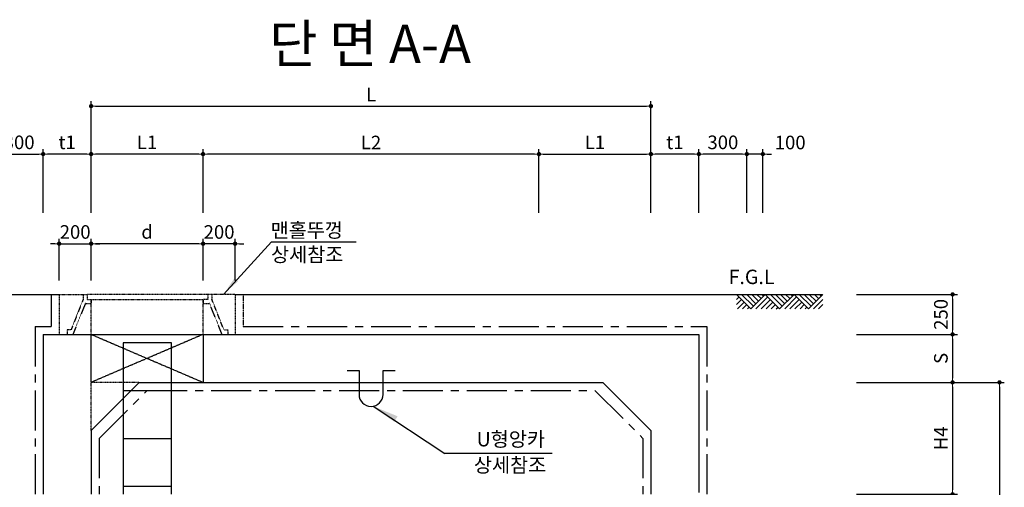
# Model space of a CAD drawing. Units: inches. Extents: x 1371313 to 1447523, y -496947 to -102444.
# Drawn here: x 1375416 to 1381572, y -365516 to -362592 of the extents above; entities that cross this region are included whole.
import ezdxf
from ezdxf.enums import TextEntityAlignment as Align

# ---------------------------------------------------------------- set-up
doc = ezdxf.new("R2010")
doc.units = ezdxf.units.IN
doc.header["$MEASUREMENT"] = 0
for name, pattern in [('CEN', [12, 5.5, -0.5, 0, -0.5, 5.5]), ('CENTER', [2, 1.25, -0.25, 0.25, -0.25]), ('HIDDEN', [0.375, 0.25, -0.125]), ('HIDDEN2', [0.1875, 0.125, -0.0625])]:
    doc.linetypes.add(name, pattern=pattern)
for name, color, linetype in [('1', 1, 'Continuous'), ('1-2', 1, 'CEN'), ('2', 2, 'Continuous'), ('3', 2, 'Continuous'), ('GRIDLINE', 7, 'Continuous'), ('title', 40, 'Continuous')]:
    doc.layers.add(name, color=color, linetype=linetype)
doc.layers.add('WA-DIM', color=1, linetype='Continuous', lineweight=20)
doc.styles.add('굴림체', font='GulimChe.ttf')
doc.dimstyles.new('DOT-100', dxfattribs={"dimtxt": 85, "dimasz": 27, "dimexe": 30, "dimexo": 0, "dimgap": 30, "dimtad": 1, "dimdec": 0, "dimdsep": 46, "dimtxsty": '굴림체', "dimblk": 'DOT', "dimcen": 0, "dimclrd": 256, "dimclre": 256, "dimclrt": 2, "dimadec": 0, "dimazin": 0, "dimtfac": 0.4, "dimtdec": 0, "dimtix": 1, "dimtmove": 2, "dimatfit": 3, "dimldrblk": 'DOT', "dimfxl": 1, "dimtvp": 120, "dimtolj": 1, "dimarcsym": 0})

# ---------------------------------------------------------------- blocks, each defined once
blk = doc.blocks.new('DOT')
at = {"color": 0, "linetype": 'ByBlock'}
blk.add_line((-0.5, 0), (-1, 0), dxfattribs=at)
at = {"color": 0, "linetype": 'ByBlock', "const_width": 0.5}
blk.add_lwpolyline([(-0.25, 0, 1), (0.25, 0, 1)], format="xyb", close=True, dxfattribs=at)
blk = doc.blocks.new('*D15')
at = {"layer": 'Defpoints', "color": 0, "linetype": 'Continuous', "transparency": 16777216}
for p in [(1375862.2, -363992.8), (1375862.2, -364222.3), (1376562.2, -364222.3)]:
    blk.add_point(p, dxfattribs=at)
at = {"layer": 'WA-DIM', "linetype": 'Continuous', "lineweight": -2, "transparency": 16777216}
for p, q in [((1375862.2, -364222.3), (1375862.2, -363962.8)), ((1376535.2, -363992.8), (1375889.2, -363992.8)), ((1376562.2, -364222.3), (1376562.2, -363962.8))]:
    blk.add_line(p, q, dxfattribs=at)
at = {"layer": 'WA-DIM', "linetype": 'Continuous', "lineweight": -2, "transparency": 16777216, "xscale": 27, "yscale": 27, "zscale": 27, "rotation": 180}
blk.add_blockref('DOT', (1375862.2, -363992.8), dxfattribs=at)
at = {"layer": 'WA-DIM', "linetype": 'Continuous', "lineweight": -2, "transparency": 16777216, "xscale": 27, "yscale": 27, "zscale": 27}
blk.add_blockref('DOT', (1376562.2, -363992.8), dxfattribs=at)
at = {"layer": 'WA-DIM', "color": 2, "linetype": 'Continuous', "transparency": 16777216, "insert": (1376212.2, -363919.2), "char_height": 85, "attachment_point": 5, "style": '굴림체'}
blk.add_mtext('\\A1;d', dxfattribs=at)
blk = doc.blocks.new('*D16')
at = {"layer": 'Defpoints', "color": 0, "linetype": 'Continuous', "transparency": 16777216}
for p in [(1375562.2, -363432.4), (1375562.2, -363730.5), (1375862.2, -363730.5)]:
    blk.add_point(p, dxfattribs=at)
at = {"layer": 'WA-DIM', "linetype": 'Continuous', "lineweight": -2, "transparency": 16777216}
for p, q in [((1375562.2, -363730.5), (1375562.2, -363402.4)), ((1375862.2, -363730.5), (1375862.2, -363402.4)), ((1375835.2, -363432.4), (1375589.2, -363432.4))]:
    blk.add_line(p, q, dxfattribs=at)
at = {"layer": 'WA-DIM', "linetype": 'Continuous', "lineweight": -2, "transparency": 16777216, "xscale": 27, "yscale": 27, "zscale": 27, "rotation": 180}
blk.add_blockref('DOT', (1375562.2, -363432.4), dxfattribs=at)
at = {"layer": 'WA-DIM', "linetype": 'Continuous', "lineweight": -2, "transparency": 16777216, "xscale": 27, "yscale": 27, "zscale": 27}
blk.add_blockref('DOT', (1375862.2, -363432.4), dxfattribs=at)
at = {"layer": 'WA-DIM', "color": 2, "linetype": 'Continuous', "transparency": 16777216, "insert": (1375712.2, -363358.8), "char_height": 85, "attachment_point": 5, "style": '굴림체'}
blk.add_mtext('\\A1;t1', dxfattribs=at)
blk = doc.blocks.new('*D17')
at = {"layer": 'Defpoints', "color": 0, "linetype": 'Continuous', "transparency": 16777216}
for p in [(1375862.2, -363992.8), (1375662.2, -364222.3), (1375862.2, -364222.3)]:
    blk.add_point(p, dxfattribs=at)
at = {"layer": 'WA-DIM', "linetype": 'Continuous', "lineweight": -2, "transparency": 16777216}
for p, q in [((1375635.2, -363992.8), (1375608.2, -363992.8)), ((1375662.2, -364222.3), (1375662.2, -363962.8)), ((1375662.2, -363992.8), (1375862.2, -363992.8)), ((1375862.2, -364222.3), (1375862.2, -363962.8)), ((1375889.2, -363992.8), (1375916.2, -363992.8))]:
    blk.add_line(p, q, dxfattribs=at)
at = {"layer": 'WA-DIM', "linetype": 'Continuous', "lineweight": -2, "transparency": 16777216, "xscale": 27, "yscale": 27, "zscale": 27}
blk.add_blockref('DOT', (1375662.2, -363992.8), dxfattribs=at)
at = {"layer": 'WA-DIM', "linetype": 'Continuous', "lineweight": -2, "transparency": 16777216, "xscale": 27, "yscale": 27, "zscale": 27, "rotation": 180}
blk.add_blockref('DOT', (1375862.2, -363992.8), dxfattribs=at)
at = {"layer": 'WA-DIM', "color": 2, "linetype": 'Continuous', "transparency": 16777216, "insert": (1375762.2, -363919.3), "char_height": 85, "attachment_point": 5, "style": '굴림체'}
blk.add_mtext('\\A1;200', dxfattribs=at)
blk = doc.blocks.new('*D18')
at = {"layer": 'Defpoints', "color": 0, "linetype": 'Continuous', "transparency": 16777216}
for p in [(1376562.2, -363992.8), (1376562.2, -364222.3), (1376762.2, -364222.3)]:
    blk.add_point(p, dxfattribs=at)
at = {"layer": 'WA-DIM', "linetype": 'Continuous', "lineweight": -2, "transparency": 16777216}
for p, q in [((1376535.2, -363992.8), (1376508.2, -363992.8)), ((1376562.2, -364222.3), (1376562.2, -363962.8)), ((1376762.2, -363992.8), (1376562.2, -363992.8)), ((1376762.2, -364222.3), (1376762.2, -363962.8)), ((1376789.2, -363992.8), (1376816.2, -363992.8))]:
    blk.add_line(p, q, dxfattribs=at)
at = {"layer": 'WA-DIM', "linetype": 'Continuous', "lineweight": -2, "transparency": 16777216, "xscale": 27, "yscale": 27, "zscale": 27}
blk.add_blockref('DOT', (1376562.2, -363992.8), dxfattribs=at)
at = {"layer": 'WA-DIM', "linetype": 'Continuous', "lineweight": -2, "transparency": 16777216, "xscale": 27, "yscale": 27, "zscale": 27, "rotation": 180}
blk.add_blockref('DOT', (1376762.2, -363992.8), dxfattribs=at)
at = {"layer": 'WA-DIM', "color": 2, "linetype": 'Continuous', "transparency": 16777216, "insert": (1376662.2, -363919.3), "char_height": 85, "attachment_point": 5, "style": '굴림체'}
blk.add_mtext('\\A1;200', dxfattribs=at)
blk = doc.blocks.new('*D19')
at = {"layer": 'Defpoints', "color": 0, "linetype": 'Continuous', "transparency": 16777216}
for p in [(1380648.6, -364859.7), (1380648.6, -368359.7), (1381541.9, -368359.7)]:
    blk.add_point(p, dxfattribs=at)
at = {"layer": 'WA-DIM', "linetype": 'Continuous', "lineweight": -2, "transparency": 16777216}
for p, q in [((1380648.6, -364859.7), (1381571.9, -364859.7)), ((1381541.9, -364886.7), (1381541.9, -368332.7)), ((1380648.6, -368359.7), (1381571.9, -368359.7))]:
    blk.add_line(p, q, dxfattribs=at)
at = {"layer": 'WA-DIM', "linetype": 'Continuous', "lineweight": -2, "transparency": 16777216, "xscale": 27, "yscale": 27, "zscale": 27}
for p, rotation in [((1381541.9, -364859.7), 90), ((1381541.9, -368359.7), 270)]:
    blk.add_blockref('DOT', p, dxfattribs=dict(at, rotation=rotation))
at = {"layer": 'WA-DIM', "color": 2, "linetype": 'Continuous', "transparency": 16777216, "insert": (1381468.4, -366609.7), "char_height": 85, "attachment_point": 5, "rotation": 90, "style": '굴림체'}
blk.add_mtext('\\A1;H', dxfattribs=at)
blk = doc.blocks.new('*D23')
at = {"layer": 'Defpoints', "color": 0, "linetype": 'Continuous', "transparency": 16777216}
for p in [(1380648.6, -364309.7), (1380648.6, -364559.7), (1381248.6, -364559.7)]:
    blk.add_point(p, dxfattribs=at)
at = {"layer": 'WA-DIM', "linetype": 'Continuous', "lineweight": -2, "transparency": 16777216}
for p, q in [((1380648.6, -364309.7), (1381278.6, -364309.7)), ((1381248.6, -364336.7), (1381248.6, -364532.7)), ((1380648.6, -364559.7), (1381278.6, -364559.7))]:
    blk.add_line(p, q, dxfattribs=at)
at = {"layer": 'WA-DIM', "linetype": 'Continuous', "lineweight": -2, "transparency": 16777216, "xscale": 27, "yscale": 27, "zscale": 27}
for p, rotation in [((1381248.6, -364309.7), 90), ((1381248.6, -364559.7), 270)]:
    blk.add_blockref('DOT', p, dxfattribs=dict(at, rotation=rotation))
at = {"layer": 'WA-DIM', "color": 2, "linetype": 'Continuous', "transparency": 16777216, "insert": (1381175.2, -364434.7), "char_height": 85, "attachment_point": 5, "rotation": 90, "style": '굴림체'}
blk.add_mtext('\\A1;250', dxfattribs=at)
blk = doc.blocks.new('*D24')
at = {"layer": 'Defpoints', "color": 0, "linetype": 'Continuous', "transparency": 16777216}
for p in [(1380648.6, -364559.7), (1380648.6, -364859.7), (1381248.6, -364859.7)]:
    blk.add_point(p, dxfattribs=at)
at = {"layer": 'WA-DIM', "linetype": 'Continuous', "lineweight": -2, "transparency": 16777216}
for p, q in [((1380648.6, -364559.7), (1381278.6, -364559.7)), ((1381248.6, -364586.7), (1381248.6, -364832.7)), ((1380648.6, -364859.7), (1381278.6, -364859.7))]:
    blk.add_line(p, q, dxfattribs=at)
at = {"layer": 'WA-DIM', "linetype": 'Continuous', "lineweight": -2, "transparency": 16777216, "xscale": 27, "yscale": 27, "zscale": 27}
for p, rotation in [((1381248.6, -364559.7), 90), ((1381248.6, -364859.7), 270)]:
    blk.add_blockref('DOT', p, dxfattribs=dict(at, rotation=rotation))
at = {"layer": 'WA-DIM', "color": 2, "linetype": 'Continuous', "transparency": 16777216, "insert": (1381175.2, -364709.7), "char_height": 85, "attachment_point": 5, "rotation": 90, "style": '굴림체'}
blk.add_mtext('\\A1;S', dxfattribs=at)
blk = doc.blocks.new('*D25')
at = {"layer": 'Defpoints', "color": 0, "linetype": 'Continuous', "transparency": 16777216}
for p in [(1379362.2, -363432.4), (1379362.2, -363730.5), (1379662.2, -363730.5)]:
    blk.add_point(p, dxfattribs=at)
at = {"layer": 'WA-DIM', "linetype": 'Continuous', "lineweight": -2, "transparency": 16777216}
for p, q in [((1379362.2, -363730.5), (1379362.2, -363402.4)), ((1379662.2, -363730.5), (1379662.2, -363402.4)), ((1379635.2, -363432.4), (1379389.2, -363432.4))]:
    blk.add_line(p, q, dxfattribs=at)
at = {"layer": 'WA-DIM', "linetype": 'Continuous', "lineweight": -2, "transparency": 16777216, "xscale": 27, "yscale": 27, "zscale": 27, "rotation": 180}
blk.add_blockref('DOT', (1379362.2, -363432.4), dxfattribs=at)
at = {"layer": 'WA-DIM', "linetype": 'Continuous', "lineweight": -2, "transparency": 16777216, "xscale": 27, "yscale": 27, "zscale": 27}
blk.add_blockref('DOT', (1379662.2, -363432.4), dxfattribs=at)
at = {"layer": 'WA-DIM', "color": 2, "linetype": 'Continuous', "transparency": 16777216, "insert": (1379512.2, -363358.8), "char_height": 85, "attachment_point": 5, "style": '굴림체'}
blk.add_mtext('\\A1;t1', dxfattribs=at)
blk = doc.blocks.new('*D33')
at = {"layer": 'Defpoints', "color": 0, "linetype": 'Continuous', "transparency": 16777216}
for p in [(1380648.6, -364859.7), (1380648.6, -365559.7), (1381248.6, -365559.7)]:
    blk.add_point(p, dxfattribs=at)
at = {"layer": 'WA-DIM', "linetype": 'Continuous', "lineweight": -2, "transparency": 16777216}
for p, q in [((1380648.6, -364859.7), (1381278.6, -364859.7)), ((1381248.6, -364886.7), (1381248.6, -365532.7)), ((1380648.6, -365559.7), (1381278.6, -365559.7))]:
    blk.add_line(p, q, dxfattribs=at)
at = {"layer": 'WA-DIM', "linetype": 'Continuous', "lineweight": -2, "transparency": 16777216, "xscale": 27, "yscale": 27, "zscale": 27}
for p, rotation in [((1381248.6, -364859.7), 90), ((1381248.6, -365559.7), 270)]:
    blk.add_blockref('DOT', p, dxfattribs=dict(at, rotation=rotation))
at = {"layer": 'WA-DIM', "color": 2, "linetype": 'Continuous', "transparency": 16777216, "insert": (1381175.1, -365209.7), "char_height": 85, "attachment_point": 5, "rotation": 90, "style": '굴림체'}
blk.add_mtext('\\A1;H4', dxfattribs=at)
blk = doc.blocks.new('*D42')
at = {"layer": 'Defpoints', "color": 0, "linetype": 'Continuous', "transparency": 16777216}
for p in [(1375562.2, -363432.4), (1375262.2, -363799), (1375562.2, -363799)]:
    blk.add_point(p, dxfattribs=at)
at = {"layer": 'WA-DIM', "linetype": 'Continuous', "lineweight": -2, "transparency": 16777216}
for p, q in [((1375262.2, -363799), (1375262.2, -363402.4)), ((1375562.2, -363799), (1375562.2, -363402.4)), ((1375289.2, -363432.4), (1375535.2, -363432.4))]:
    blk.add_line(p, q, dxfattribs=at)
at = {"layer": 'WA-DIM', "linetype": 'Continuous', "lineweight": -2, "transparency": 16777216, "xscale": 27, "yscale": 27, "zscale": 27, "rotation": 180}
blk.add_blockref('DOT', (1375262.2, -363432.4), dxfattribs=at)
at = {"layer": 'WA-DIM', "linetype": 'Continuous', "lineweight": -2, "transparency": 16777216, "xscale": 27, "yscale": 27, "zscale": 27}
blk.add_blockref('DOT', (1375562.2, -363432.4), dxfattribs=at)
at = {"layer": 'WA-DIM', "color": 2, "linetype": 'Continuous', "transparency": 16777216, "insert": (1375412.2, -363358.9), "char_height": 85, "attachment_point": 5, "style": '굴림체'}
blk.add_mtext('\\A1;300', dxfattribs=at)
blk = doc.blocks.new('*D44')
at = {"layer": 'Defpoints', "color": 0, "linetype": 'Continuous', "transparency": 16777216}
for p in [(1379962.2, -363432.4), (1379962.2, -363799), (1380062.2, -363799)]:
    blk.add_point(p, dxfattribs=at)
at = {"layer": 'WA-DIM', "linetype": 'Continuous', "lineweight": -2, "transparency": 16777216}
for p, q in [((1379962.2, -363799), (1379962.2, -363402.4)), ((1380062.2, -363799), (1380062.2, -363402.4)), ((1379935.2, -363432.4), (1379908.2, -363432.4)), ((1380062.2, -363432.4), (1379962.2, -363432.4)), ((1380089.2, -363432.4), (1380116.2, -363432.4))]:
    blk.add_line(p, q, dxfattribs=at)
at = {"layer": 'WA-DIM', "linetype": 'Continuous', "lineweight": -2, "transparency": 16777216, "xscale": 27, "yscale": 27, "zscale": 27}
blk.add_blockref('DOT', (1379962.2, -363432.4), dxfattribs=at)
at = {"layer": 'WA-DIM', "linetype": 'Continuous', "lineweight": -2, "transparency": 16777216, "xscale": 27, "yscale": 27, "zscale": 27, "rotation": 180}
blk.add_blockref('DOT', (1380062.2, -363432.4), dxfattribs=at)
at = {"layer": 'WA-DIM', "color": 2, "linetype": 'Continuous', "transparency": 16777216, "insert": (1380233.1, -363359.9), "char_height": 85, "attachment_point": 5, "style": '굴림체'}
blk.add_mtext('\\A1;100', dxfattribs=at)
blk = doc.blocks.new('*D45')
at = {"layer": 'Defpoints', "color": 0, "linetype": 'Continuous', "transparency": 16777216}
for p in [(1379662.2, -363432.4), (1379662.2, -363799), (1379962.2, -363799)]:
    blk.add_point(p, dxfattribs=at)
at = {"layer": 'WA-DIM', "linetype": 'Continuous', "lineweight": -2, "transparency": 16777216}
for p, q in [((1379662.2, -363799), (1379662.2, -363402.4)), ((1379962.2, -363799), (1379962.2, -363402.4)), ((1379935.2, -363432.4), (1379689.2, -363432.4))]:
    blk.add_line(p, q, dxfattribs=at)
at = {"layer": 'WA-DIM', "linetype": 'Continuous', "lineweight": -2, "transparency": 16777216, "xscale": 27, "yscale": 27, "zscale": 27, "rotation": 180}
blk.add_blockref('DOT', (1379662.2, -363432.4), dxfattribs=at)
at = {"layer": 'WA-DIM', "linetype": 'Continuous', "lineweight": -2, "transparency": 16777216, "xscale": 27, "yscale": 27, "zscale": 27}
blk.add_blockref('DOT', (1379962.2, -363432.4), dxfattribs=at)
at = {"layer": 'WA-DIM', "color": 2, "linetype": 'Continuous', "transparency": 16777216, "insert": (1379812.2, -363358.9), "char_height": 85, "attachment_point": 5, "style": '굴림체'}
blk.add_mtext('\\A1;300', dxfattribs=at)
blk = doc.blocks.new('*D51')
at = {"layer": 'Defpoints', "color": 0, "linetype": 'Continuous', "transparency": 16777216}
for p in [(1379362.2, -363132.4), (1375862.2, -363430.5), (1379362.2, -363430.5)]:
    blk.add_point(p, dxfattribs=at)
at = {"layer": 'WA-DIM', "linetype": 'Continuous', "lineweight": -2, "transparency": 16777216}
for p, q in [((1375862.2, -363430.5), (1375862.2, -363102.4)), ((1375889.2, -363132.4), (1379335.2, -363132.4)), ((1379362.2, -363430.5), (1379362.2, -363102.4))]:
    blk.add_line(p, q, dxfattribs=at)
at = {"layer": 'WA-DIM', "linetype": 'Continuous', "lineweight": -2, "transparency": 16777216, "xscale": 27, "yscale": 27, "zscale": 27, "rotation": 180}
blk.add_blockref('DOT', (1375862.2, -363132.4), dxfattribs=at)
at = {"layer": 'WA-DIM', "linetype": 'Continuous', "lineweight": -2, "transparency": 16777216, "xscale": 27, "yscale": 27, "zscale": 27}
blk.add_blockref('DOT', (1379362.2, -363132.4), dxfattribs=at)
at = {"layer": 'WA-DIM', "color": 2, "linetype": 'Continuous', "transparency": 16777216, "insert": (1377612.2, -363059.9), "char_height": 85, "attachment_point": 5, "style": '굴림체'}
blk.add_mtext('\\A1;L', dxfattribs=at)
blk = doc.blocks.new('*D68')
at = {"layer": 'Defpoints', "color": 0, "linetype": 'Continuous', "transparency": 16777216}
for p in [(1376562.2, -363432.4), (1376562.2, -363799), (1378662.2, -363799)]:
    blk.add_point(p, dxfattribs=at)
at = {"layer": 'WA-DIM', "linetype": 'Continuous', "lineweight": -2, "transparency": 16777216}
for p, q in [((1376562.2, -363799), (1376562.2, -363402.4)), ((1378662.2, -363799), (1378662.2, -363402.4)), ((1378635.2, -363432.4), (1376589.2, -363432.4))]:
    blk.add_line(p, q, dxfattribs=at)
at = {"layer": 'WA-DIM', "linetype": 'Continuous', "lineweight": -2, "transparency": 16777216, "xscale": 27, "yscale": 27, "zscale": 27, "rotation": 180}
blk.add_blockref('DOT', (1376562.2, -363432.4), dxfattribs=at)
at = {"layer": 'WA-DIM', "linetype": 'Continuous', "lineweight": -2, "transparency": 16777216, "xscale": 27, "yscale": 27, "zscale": 27}
blk.add_blockref('DOT', (1378662.2, -363432.4), dxfattribs=at)
at = {"layer": 'WA-DIM', "color": 2, "linetype": 'Continuous', "transparency": 16777216, "insert": (1377612.2, -363359.9), "char_height": 85, "attachment_point": 5, "style": '굴림체'}
blk.add_mtext('\\A1;L2', dxfattribs=at)
blk = doc.blocks.new('*D69')
at = {"layer": 'Defpoints', "color": 0, "linetype": 'Continuous', "transparency": 16777216}
for p in [(1379362.2, -363432.4), (1378662.2, -363799), (1379362.2, -363799)]:
    blk.add_point(p, dxfattribs=at)
at = {"layer": 'WA-DIM', "linetype": 'Continuous', "lineweight": -2, "transparency": 16777216}
for p, q in [((1378662.2, -363799), (1378662.2, -363402.4)), ((1379362.2, -363799), (1379362.2, -363402.4)), ((1378689.2, -363432.4), (1379335.2, -363432.4))]:
    blk.add_line(p, q, dxfattribs=at)
at = {"layer": 'WA-DIM', "linetype": 'Continuous', "lineweight": -2, "transparency": 16777216, "xscale": 27, "yscale": 27, "zscale": 27, "rotation": 180}
blk.add_blockref('DOT', (1378662.2, -363432.4), dxfattribs=at)
at = {"layer": 'WA-DIM', "linetype": 'Continuous', "lineweight": -2, "transparency": 16777216, "xscale": 27, "yscale": 27, "zscale": 27}
blk.add_blockref('DOT', (1379362.2, -363432.4), dxfattribs=at)
at = {"layer": 'WA-DIM', "color": 2, "linetype": 'Continuous', "transparency": 16777216, "insert": (1379012.2, -363358.8), "char_height": 85, "attachment_point": 5, "style": '굴림체'}
blk.add_mtext('\\A1;L1', dxfattribs=at)
blk = doc.blocks.new('*D70')
at = {"layer": 'Defpoints', "color": 0, "linetype": 'Continuous', "transparency": 16777216}
for p in [(1375862.2, -363432.4), (1375862.2, -363799), (1376562.2, -363799)]:
    blk.add_point(p, dxfattribs=at)
at = {"layer": 'WA-DIM', "linetype": 'Continuous', "lineweight": -2, "transparency": 16777216}
for p, q in [((1375862.2, -363799), (1375862.2, -363402.4)), ((1376562.2, -363799), (1376562.2, -363402.4)), ((1376535.2, -363432.4), (1375889.2, -363432.4))]:
    blk.add_line(p, q, dxfattribs=at)
at = {"layer": 'WA-DIM', "linetype": 'Continuous', "lineweight": -2, "transparency": 16777216, "xscale": 27, "yscale": 27, "zscale": 27, "rotation": 180}
blk.add_blockref('DOT', (1375862.2, -363432.4), dxfattribs=at)
at = {"layer": 'WA-DIM', "linetype": 'Continuous', "lineweight": -2, "transparency": 16777216, "xscale": 27, "yscale": 27, "zscale": 27}
blk.add_blockref('DOT', (1376562.2, -363432.4), dxfattribs=at)
at = {"layer": 'WA-DIM', "color": 2, "linetype": 'Continuous', "transparency": 16777216, "insert": (1376212.2, -363358.8), "char_height": 85, "attachment_point": 5, "style": '굴림체'}
blk.add_mtext('\\A1;L1', dxfattribs=at)

msp = doc.modelspace()

# ---------------------------------------------------------------- linework, layer by layer
at = {"color": 4, "linetype": 'HIDDEN2'}
for p, q in [((1375662.3, -364309.7), (1375837.2, -364309.7)), ((1375837.2, -364309.7), (1375837.2, -364340.9)), ((1376762.2, -364309.7), (1376592.2, -364309.7)), ((1375837.2, -364340.9), (1375862.2, -364340.9)), ((1376592.2, -364340.9), (1376562.2, -364340.9))]:
    msp.add_line(p, q, dxfattribs=at)
at = {"color": 7}
msp.add_line((1376162.2, -364859.7), (1379062.2, -364859.7), dxfattribs=at)
at = {"linetype": 'Continuous'}
msp.add_line((1379362.2, -365159.7), (1379062.2, -364859.7), dxfattribs=at)
at = {"layer": '1', "color": 1}
for p, q in [((1374298.5, -364309.7), (1375662.3, -364309.7)), ((1376762.2, -364309.7), (1380432.3, -364309.7))]:
    msp.add_line(p, q, dxfattribs=at)
at = {"layer": '1'}
msp.add_line((1378745.1, -365304.9), (1378074.2, -365304.9), dxfattribs=at)
at = {"layer": '1-2'}
for p, q in [((1376562.2, -364559.7), (1375862.2, -364859.7)), ((1375862.2, -364559.7), (1376562.2, -364859.7))]:
    msp.add_line(p, q, dxfattribs=at)
at = {"layer": '2', "color": 4}
for p, q in [((1376062.2, -364609.7), (1376362.2, -364609.7)), ((1376362.2, -364609.7), (1376362.2, -365499.7)), ((1376062.2, -364909.7), (1376362.2, -364909.7)), ((1376062.2, -365209.7), (1376362.2, -365209.7)), ((1376062.2, -365509.7), (1376362.2, -365509.7))]:
    msp.add_line(p, q, dxfattribs=at)
at = {"layer": '2', "color": 4, "linetype": 'HIDDEN'}
for p, q in [((1376062.2, -364609.7), (1376062.2, -365559.7)), ((1376362.2, -365299.7), (1376362.2, -365559.7)), ((1376062.2, -365359.7), (1376062.2, -365559.7))]:
    msp.add_line(p, q, dxfattribs=at)
at = {"layer": '3', "color": 1}
for p, q in [((1376689.4, -364309.7), (1376989.3, -363981.6)), ((1376989.3, -363981.6), (1377518.8, -363981.6)), ((1377624.7, -365008.6), (1378074.2, -365304.9))]:
    msp.add_line(p, q, dxfattribs=at)
at = {"layer": '3', "color": 210, "linetype": 'CENTER', "ltscale": 200}
for p, q in [((1375612.3, -364309.6), (1375612, -364509.7)), ((1375512.2, -364509.7), (1375612, -364509.7)), ((1375512.2, -364509.7), (1375512.2, -368309.7)), ((1376812.2, -364509.7), (1379712.2, -364509.7)), ((1379712.2, -364509.7), (1379712.2, -368309.7)), ((1375912.2, -365209.7), (1376212.2, -364909.7)), ((1376212.2, -364909.7), (1379012.2, -364909.7)), ((1379012.2, -364909.7), (1379312.2, -365209.7)), ((1375912.2, -365209.7), (1375912.2, -368309.7)), ((1379312.2, -365209.7), (1379312.2, -368309.7))]:
    msp.add_line(p, q, dxfattribs=at)
at = {"layer": '3', "color": 4, "linetype": 'HIDDEN2'}
for p, q in [((1375662.3, -364309.7), (1375662, -364559.7)), ((1375812.2, -364309.7), (1375812.2, -364340.9)), ((1376592.2, -364309.7), (1375837.2, -364309.7)), ((1376592.2, -364309.7), (1376592.2, -364340.9)), ((1376617.2, -364309.7), (1376617.2, -364340.9)), ((1376762.2, -364309.7), (1376762.2, -364559.7)), ((1375812.2, -364340.9), (1375737, -364530.4)), ((1375826.4, -364365.9), (1375748.2, -364559.7)), ((1375826.4, -364365.9), (1375862.2, -364365.9)), ((1375862.2, -364559.7), (1375862.2, -364340.9)), ((1375862.2, -364340.9), (1376562.2, -364340.9)), ((1375862.2, -364340.9), (1375862.2, -364365.9)), ((1376562.2, -364559.7), (1376562.2, -364340.9)), ((1376562.2, -364340.9), (1376562.2, -364365.9)), ((1376562.2, -364365.9), (1376603, -364365.9)), ((1376680.8, -364559.7), (1376603, -364365.9)), ((1376692, -364530.4), (1376617.2, -364340.9)), ((1375664.5, -364559.7), (1376545.9, -364559.7)), ((1375737, -364530.4), (1375712, -364530.4)), ((1375712, -364530.4), (1375712, -364559.7)), ((1376692, -364530.4), (1376717, -364530.4)), ((1376717, -364530.4), (1376717, -364559.7))]:
    msp.add_line(p, q, dxfattribs=at)
at = {"layer": '3', "color": 210, "linetype": 'CENTER'}
msp.add_line((1376812.2, -364309.7), (1376812.2, -364509.7), dxfattribs=at)
at = {"layer": '3', "color": 7}
for p, q in [((1375562.2, -364559.7), (1379662.2, -364559.7)), ((1375562.2, -364559.7), (1375562.2, -365559.7)), ((1375862.2, -364859.7), (1375862.2, -364559.7)), ((1376562.2, -364559.7), (1376562.2, -364859.7)), ((1379662.2, -364559.7), (1379662.2, -365547.9)), ((1376162.2, -364859.7), (1375862.2, -365159.7)), ((1375862.2, -365159.7), (1375862.2, -365559.7)), ((1379362.2, -365159.7), (1379362.2, -365559.7))]:
    msp.add_line(p, q, dxfattribs=at)
at = {"layer": '3', "color": 7, "linetype": 'HIDDEN2'}
for p in [(1376162.2, -364859.7), (1375862.2, -365159.7)]:
    msp.add_line(p, (1375862.2, -364859.7), dxfattribs=at)
at = {"layer": '3', "color": 7}
msp.add_lwpolyline([(1377462.2, -364784.7), (1377537.2, -364784.7), (1377537.2, -364934.7, 1), (1377687.2, -364934.7), (1377687.2, -364784.7), (1377762.2, -364784.7)], format="xyb", dxfattribs=at)
at = {"layer": '3', "color": 1}
for points in [[(1376781.4, -364226.7), (1376759.3, -364206.5), (1376689.4, -364309.7)], [(1377758, -365106.3), (1377778.4, -365071.9), (1377624.7, -365008.6)]]:
    msp.add_solid(points, dxfattribs=at)
at = {"layer": 'GRIDLINE', "color": 1}
for p, q in [((1379897.3, -364309.7), (1379987.3, -364399.7)), ((1379897.3, -364341.5), (1379913.3, -364325.6)), ((1379929.2, -364309.7), (1380003.3, -364383.8)), ((1379961, -364309.7), (1380019.2, -364367.9)), ((1379987.3, -364399.7), (1380077.3, -364309.7)), ((1379992.8, -364309.7), (1380035.1, -364351.9)), ((1380019.2, -364399.7), (1380093.3, -364325.6)), ((1380024.6, -364309.7), (1380051, -364336)), ((1380056.4, -364309.7), (1380066.9, -364320.1)), ((1380077.3, -364309.7), (1380167.3, -364399.7)), ((1380109.2, -364309.7), (1380183.3, -364383.8)), ((1380141, -364309.7), (1380199.2, -364367.9)), ((1380167.3, -364399.7), (1380257.3, -364309.7)), ((1380172.8, -364309.7), (1380215.1, -364351.9)), ((1380199.2, -364399.7), (1380273.3, -364325.6)), ((1380204.6, -364309.7), (1380231, -364336)), ((1380236.4, -364309.7), (1380246.9, -364320.1)), ((1380257.3, -364309.7), (1380347.3, -364399.7)), ((1380289.2, -364309.7), (1380363.3, -364383.8)), ((1380321, -364309.7), (1380379.2, -364367.9)), ((1380347.3, -364399.7), (1380437.3, -364309.7)), ((1380352.8, -364309.7), (1380395.1, -364351.9)), ((1380384.6, -364309.7), (1380411, -364336)), ((1380416.4, -364309.7), (1380426.9, -364320.1)), ((1379897.3, -364373.3), (1379929.2, -364341.5)), ((1379902.8, -364399.7), (1379945.1, -364357.4)), ((1379934.6, -364399.7), (1379961, -364373.3)), ((1379966.4, -364399.7), (1379976.9, -364389.2)), ((1380051, -364399.7), (1380109.2, -364341.5)), ((1380082.8, -364399.7), (1380125.1, -364357.4)), ((1380114.6, -364399.7), (1380141, -364373.3)), ((1380146.4, -364399.7), (1380156.9, -364389.2)), ((1380231, -364399.7), (1380289.2, -364341.5)), ((1380262.8, -364399.7), (1380305.1, -364357.4)), ((1380294.6, -364399.7), (1380321, -364373.3)), ((1380326.4, -364399.7), (1380336.9, -364389.2)), ((1380379.2, -364399.7), (1380437.3, -364341.5)), ((1380411, -364399.7), (1380437.3, -364373.3))]:
    msp.add_line(p, q, dxfattribs=at)

# ---------------------------------------------------------------- texts
at = {"layer": '3', "style": '굴림체'}
for s, p in [('맨홀뚜껑', (1376985.2, -363953.5)), ('상세참조', (1376987.3, -364105.6)), ('U형앙카', (1378272.3, -365260.1)), ('상세참조', (1378255.7, -365421.7))]:
    msp.add_text(s, height=90, dxfattribs=at).set_placement(p)
at = {"layer": '3', "color": 2, "style": '굴림체'}
msp.add_text('F.G.L', height=90, dxfattribs=at).set_placement((1379847.8, -364245.1))
at = {"layer": 'title', "style": '굴림체'}
msp.add_text('단 면 A-A', height=240, dxfattribs=at).set_placement((1377606.6, -362742.8), align=Align.MIDDLE_CENTER)

# ---------------------------------------------------------------- dimensions: what is measured, and where the dimension line sits
at = {"layer": 'WA-DIM', "linetype": 'Continuous'}
for base, p1, p2, text, picture, middle in [((1379362.2, -363132.4), (1375862.2, -363430.5), (1379362.2, -363430.5), 'L', '*D51', (1377612.2, -363059.9)), ((1375562.2, -363432.4), (1375862.2, -363730.5), (1375562.2, -363730.5), 't1', '*D16', (1375712.2, -363358.8)), ((1376562.2, -363432.4), (1378662.2, -363799), (1376562.2, -363799), 'L2', '*D68', (1377612.2, -363359.9)), ((1379362.2, -363432.4), (1378662.2, -363799), (1379362.2, -363799), 'L1', '*D69', (1379012.2, -363358.8)), ((1379362.2, -363432.4), (1379662.2, -363730.5), (1379362.2, -363730.5), 't1', '*D25', (1379512.2, -363358.8)), ((1375862.2, -363992.8), (1376562.2, -364222.3), (1375862.2, -364222.3), 'd', '*D15', (1376212.2, -363919.2))]:
    dim = msp.add_linear_dim(base=base, p1=p1, p2=p2, text=text, dimstyle='DOT-100', dxfattribs=at)
    dim.commit()
    dim.dimension.update_dxf_attribs({"geometry": picture, "text_midpoint": middle})
for base, p1, p2, picture, middle in [((1375562.2, -363432.4), (1375262.2, -363799), (1375562.2, -363799), '*D42', (1375412.2, -363358.9)), ((1379662.2, -363432.4), (1379962.2, -363799), (1379662.2, -363799), '*D45', (1379812.2, -363358.9)), ((1375862.2, -363992.8), (1375662.2, -364222.3), (1375862.2, -364222.3), '*D17', (1375762.2, -363919.3)), ((1376562.2, -363992.8), (1376762.2, -364222.3), (1376562.2, -364222.3), '*D18', (1376662.2, -363919.3))]:
    dim = msp.add_linear_dim(base=base, p1=p1, p2=p2, dimstyle='DOT-100', dxfattribs=at)
    dim.commit()
    dim.dimension.update_dxf_attribs({"geometry": picture, "text_midpoint": middle})
for base, p1, p2, angle, text, picture, middle in [((1375862.2, -363432.4), (1376562.2, -363799), (1375862.2, -363799), 180, 'L1', '*D70', (1376212.2, -363358.8)), ((1381248.6, -364859.7), (1380648.6, -364559.7), (1380648.6, -364859.7), 90, 'S', '*D24', (1381175.2, -364709.7)), ((1381541.9, -368359.7), (1380648.6, -364859.7), (1380648.6, -368359.7), 90, 'H', '*D19', (1381468.4, -366609.7)), ((1381248.6, -365559.7), (1380648.6, -364859.7), (1380648.6, -365559.7), 90, 'H4', '*D33', (1381175.1, -365209.7))]:
    dim = msp.add_linear_dim(base=base, p1=p1, p2=p2, angle=angle, text=text, dimstyle='DOT-100', dxfattribs=at)
    dim.commit()
    dim.dimension.update_dxf_attribs({"geometry": picture, "text_midpoint": middle})
dim = msp.add_linear_dim(base=(1379962.2, -363432.4), p1=(1380062.2, -363799), p2=(1379962.2, -363799), dimstyle='DOT-100', dxfattribs=at)
dim.commit()
dim.dimension.update_dxf_attribs({"geometry": '*D44', "text_midpoint": (1380233.1, -363359.9), "dimtype": 160})
dim = msp.add_linear_dim(base=(1381248.6, -364559.7), p1=(1380648.6, -364309.7), p2=(1380648.6, -364559.7), angle=90, dimstyle='DOT-100', dxfattribs=at)
dim.commit()
dim.dimension.update_dxf_attribs({"geometry": '*D23', "text_midpoint": (1381175.2, -364434.7)})

doc.saveas('drawing.dxf')
